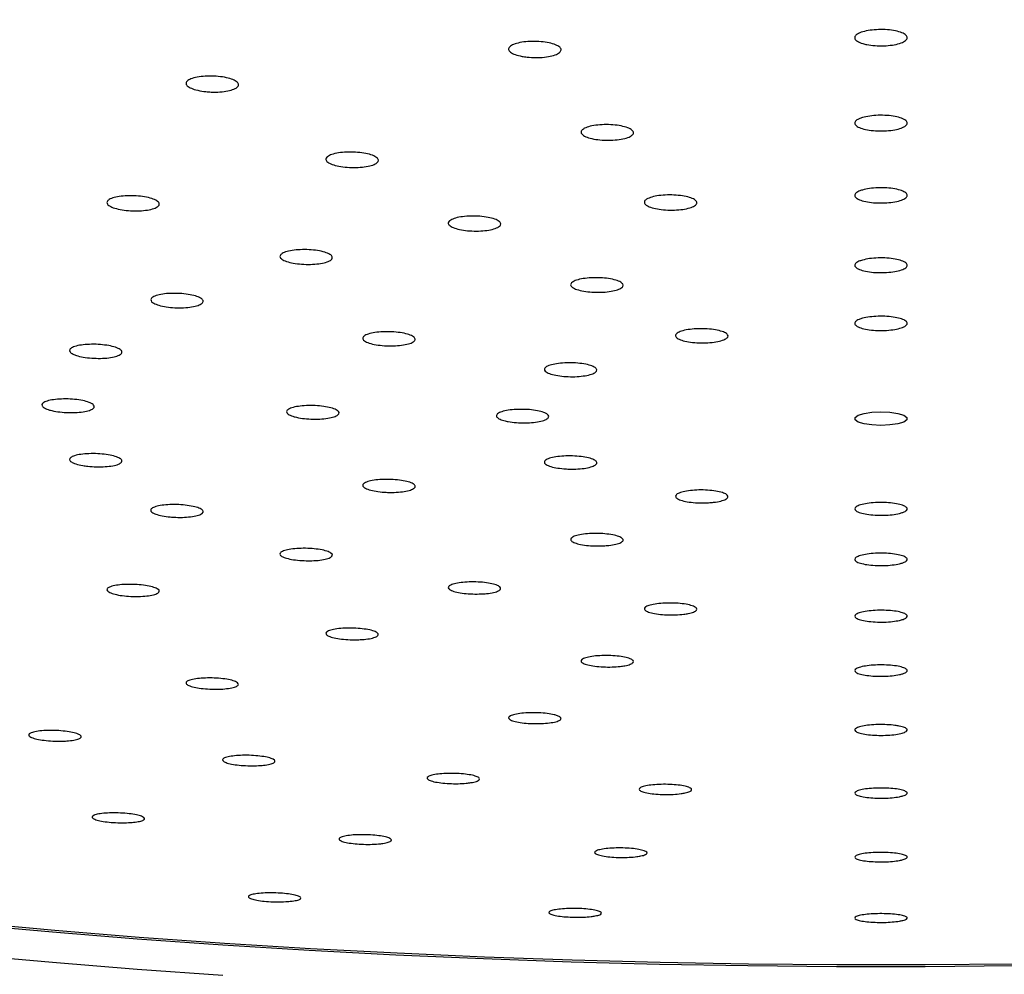
# Model space of a CAD drawing. Units: millimetres. Extents: x 120 to 2400, y 153 to 3444.
# Drawn here: x 703 to 731, y 2394 to 2421 of the extents above; entities that cross this region are included whole.
import ezdxf

# ---------------------------------------------------------------- set-up
doc = ezdxf.new("R2010")
doc.units = ezdxf.units.MM
doc.header["$LTSCALE"] = 12

msp = doc.modelspace()

# ---------------------------------------------------------------- linework, layer by layer
at = {"color": 7, "linetype": 'Continuous', "lineweight": 25, "flags": 128}
for points in [[(727.251, 2409.813), (727.507, 2409.801), (727.733, 2409.768), (727.9, 2409.716), (727.99, 2409.653), (727.99, 2409.585), (727.9, 2409.522), (727.733, 2409.47), (727.507, 2409.437), (727.251, 2409.425), (726.994, 2409.437), (726.769, 2409.47), (726.601, 2409.522), (726.512, 2409.585), (726.512, 2409.653), (726.601, 2409.716), (726.769, 2409.768), (726.994, 2409.801), (727.251, 2409.813)], [(731.055, 2393.966), (728.519, 2393.944), (725.983, 2393.944), (723.447, 2393.966), (720.916, 2394.01), (718.393, 2394.077), (715.879, 2394.165), (713.378, 2394.274), (710.893, 2394.406), (708.426, 2394.559), (705.98, 2394.733), (703.559, 2394.929), (701.164, 2395.145)], [(731.044, 2394.019), (728.516, 2393.997), (725.986, 2393.997), (723.458, 2394.019), (720.933, 2394.063), (718.416, 2394.128), (715.909, 2394.216), (713.415, 2394.326), (710.936, 2394.457), (708.476, 2394.609), (706.037, 2394.783), (703.622, 2394.978), (701.234, 2395.194)], [(708.426, 2393.689), (705.98, 2393.864), (703.559, 2394.059), (701.164, 2394.276)]]:
    msp.add_lwpolyline(points, dxfattribs=at)
at = {"color": 7, "linetype": 'Continuous', "lineweight": 25}
for points, knots in [([(650.899, 2421.029), (650.79, 2420.948), (650.394, 2420.653), (649.786, 2420.133), (649.075, 2419.468), (648.444, 2418.792), (647.888, 2418.106), (647.413, 2417.411), (647.017, 2416.709), (646.703, 2416.004), (646.471, 2415.297), (646.318, 2414.591), (646.246, 2413.888), (646.25, 2413.188), (646.331, 2412.492), (646.488, 2411.8), (646.72, 2411.112), (647.028, 2410.428), (647.414, 2409.747), (647.877, 2409.069), (648.418, 2408.395), (649.038, 2407.728), (649.735, 2407.068), (650.507, 2406.416), (651.353, 2405.774), (652.271, 2405.143), (653.26, 2404.523), (654.317, 2403.915), (655.442, 2403.318), (656.634, 2402.733), (657.89, 2402.16), (659.211, 2401.6), (660.594, 2401.052), (662.038, 2400.516), (663.543, 2399.994), (665.107, 2399.485), (666.729, 2398.99), (668.406, 2398.509), (670.138, 2398.041), (671.924, 2397.589), (673.76, 2397.152), (675.647, 2396.729), (677.581, 2396.323), (679.562, 2395.932), (681.588, 2395.558), (683.656, 2395.2), (685.765, 2394.859), (687.912, 2394.535), (690.097, 2394.229), (692.316, 2393.94), (694.568, 2393.67), (696.851, 2393.417), (699.162, 2393.184), (701.5, 2392.968), (703.861, 2392.772), (706.245, 2392.594), (708.648, 2392.436), (711.069, 2392.297), (713.505, 2392.177), (715.954, 2392.077), (718.413, 2391.996), (720.881, 2391.936), (723.355, 2391.895), (725.832, 2391.873), (728.311, 2391.872), (730.789, 2391.89), (733.263, 2391.929), (735.732, 2391.986), (738.193, 2392.064), (740.643, 2392.161), (743.081, 2392.278), (745.504, 2392.414), (747.91, 2392.57), (750.296, 2392.745), (752.661, 2392.938), (755.002, 2393.151), (757.317, 2393.382), (759.603, 2393.632), (761.859, 2393.9), (764.083, 2394.186), (766.272, 2394.489), (768.425, 2394.811), (770.539, 2395.149), (772.612, 2395.504), (774.643, 2395.876), (776.63, 2396.264), (778.571, 2396.668), (780.464, 2397.088), (782.307, 2397.523), (784.098, 2397.972), (785.837, 2398.437), (787.522, 2398.916), (789.15, 2399.408), (790.721, 2399.915), (792.233, 2400.434), (793.685, 2400.967), (795.076, 2401.512), (796.404, 2402.07), (797.668, 2402.639), (798.868, 2403.221), (800.002, 2403.815), (801.069, 2404.42), (802.068, 2405.037), (802.997, 2405.666), (803.857, 2406.307), (804.645, 2406.959), (805.36, 2407.624), (806, 2408.299), (806.562, 2408.984), (807.046, 2409.678), (807.449, 2410.379), (807.771, 2411.084), (808.012, 2411.791), (808.172, 2412.497), (808.253, 2413.201), (808.256, 2413.902), (808.182, 2414.598), (808.033, 2415.29), (807.808, 2415.978), (807.507, 2416.663), (807.13, 2417.344), (806.674, 2418.023), (806.14, 2418.696), (805.529, 2419.365), (804.837, 2420.025), (804.2, 2420.577), (803.767, 2420.904), (803.616, 2421.018)], [0, 0, 0, 0, 0.003127, 0.011387, 0.01964, 0.027875, 0.036072, 0.044207, 0.052253, 0.060188, 0.068, 0.075693, 0.08329, 0.090826, 0.098348, 0.105886, 0.113486, 0.12118, 0.12899, 0.136917, 0.144953, 0.153075, 0.16126, 0.169484, 0.177728, 0.18598, 0.194228, 0.202468, 0.210697, 0.218916, 0.227124, 0.235322, 0.24351, 0.251689, 0.259861, 0.268025, 0.276182, 0.284334, 0.292481, 0.300624, 0.308762, 0.316897, 0.325028, 0.333157, 0.341283, 0.349407, 0.357528, 0.365648, 0.373766, 0.381883, 0.389998, 0.398112, 0.406225, 0.414337, 0.422448, 0.430559, 0.438669, 0.446778, 0.454887, 0.462995, 0.471104, 0.479211, 0.487319, 0.495427, 0.503534, 0.511642, 0.519749, 0.527857, 0.535964, 0.544072, 0.552181, 0.560289, 0.568399, 0.576508, 0.584618, 0.592729, 0.600841, 0.608954, 0.617067, 0.625182, 0.633298, 0.641415, 0.649534, 0.657655, 0.665777, 0.673902, 0.682029, 0.690158, 0.698291, 0.706427, 0.714567, 0.72271, 0.730859, 0.739012, 0.747172, 0.755338, 0.763511, 0.771693, 0.779883, 0.788083, 0.796294, 0.804516, 0.81275, 0.820995, 0.829248, 0.837508, 0.845762, 0.854, 0.862201, 0.870343, 0.8784, 0.886346, 0.894171, 0.901875, 0.909479, 0.91702, 0.924541, 0.932076, 0.939668, 0.947352, 0.95515, 0.963066, 0.971092, 0.979206, 0.987386, 0.995607, 1, 1, 1, 1]), ([(726.728, 2420.347), (726.673, 2420.367), (726.564, 2420.407), (726.493, 2420.485), (726.504, 2420.564), (726.6, 2420.639), (726.77, 2420.699), (726.994, 2420.738), (727.246, 2420.751), (727.499, 2420.739), (727.724, 2420.7), (727.896, 2420.641), (727.995, 2420.568), (728.011, 2420.488), (727.94, 2420.411), (727.792, 2420.346), (727.582, 2420.3), (727.335, 2420.278), (727.08, 2420.282), (726.871, 2420.309), (726.767, 2420.336), (726.728, 2420.347)], [0, 0, 0, 0, 0.053742, 0.107481, 0.161265, 0.215069, 0.268842, 0.322548, 0.376179, 0.42976, 0.483339, 0.536964, 0.590663, 0.644431, 0.698234, 0.752021, 0.805751, 0.859404, 0.912996, 0.96657, 1, 1, 1, 1]), ([(716.985, 2419.979), (716.915, 2419.995), (716.776, 2420.027), (716.643, 2420.098), (716.587, 2420.176), (716.619, 2420.254), (716.733, 2420.324), (716.916, 2420.377), (717.149, 2420.407), (717.404, 2420.411), (717.653, 2420.389), (717.868, 2420.343), (718.025, 2420.279), (718.107, 2420.202), (718.102, 2420.123), (718.013, 2420.05), (717.85, 2419.991), (717.629, 2419.953), (717.379, 2419.94), (717.155, 2419.952), (717.032, 2419.972), (716.985, 2419.979)], [0, 0, 0, 0, 0.053742, 0.107481, 0.161265, 0.215069, 0.268842, 0.322548, 0.376179, 0.42976, 0.483339, 0.536964, 0.590663, 0.644431, 0.698234, 0.752021, 0.805751, 0.859404, 0.912996, 0.96657, 1, 1, 1, 1]), ([(707.941, 2418.971), (707.861, 2418.982), (707.702, 2419.004), (707.516, 2419.064), (707.398, 2419.136), (707.362, 2419.214), (707.412, 2419.289), (707.543, 2419.353), (707.74, 2419.398), (707.98, 2419.419), (708.236, 2419.415), (708.48, 2419.384), (708.684, 2419.332), (708.826, 2419.263), (708.888, 2419.185), (708.864, 2419.108), (708.757, 2419.04), (708.579, 2418.989), (708.35, 2418.96), (708.127, 2418.956), (707.993, 2418.967), (707.941, 2418.971)], [0, 0, 0, 0, 0.053742, 0.107481, 0.161265, 0.215069, 0.268842, 0.322548, 0.376179, 0.42976, 0.483339, 0.536964, 0.590663, 0.644431, 0.698234, 0.752021, 0.805751, 0.859404, 0.912996, 0.96657, 1, 1, 1, 1]), ([(726.722, 2418.23), (726.788, 2418.246), (726.919, 2418.278), (727.17, 2418.298), (727.425, 2418.294), (727.661, 2418.264), (727.851, 2418.212), (727.974, 2418.145), (728.015, 2418.069), (727.97, 2417.993), (727.844, 2417.926), (727.651, 2417.875), (727.412, 2417.846), (727.156, 2417.843), (726.911, 2417.865), (726.703, 2417.91), (726.558, 2417.974), (726.49, 2418.048), (726.509, 2418.125), (726.596, 2418.187), (726.687, 2418.218), (726.722, 2418.23)], [0, 0, 0, 0, 0.053654, 0.107309, 0.160937, 0.214554, 0.268191, 0.321871, 0.375598, 0.429354, 0.483111, 0.536838, 0.590519, 0.644156, 0.697774, 0.751402, 0.805067, 0.85878, 0.91253, 0.96629, 1, 1, 1, 1]), ([(718.773, 2417.923), (718.823, 2417.943), (718.922, 2417.983), (719.147, 2418.019), (719.397, 2418.032), (719.651, 2418.019), (719.879, 2417.982), (720.056, 2417.924), (720.161, 2417.853), (720.183, 2417.777), (720.119, 2417.703), (719.976, 2417.641), (719.771, 2417.597), (719.526, 2417.577), (719.27, 2417.582), (719.031, 2417.612), (718.836, 2417.663), (718.706, 2417.731), (718.658, 2417.807), (718.688, 2417.873), (718.75, 2417.909), (718.773, 2417.923)], [0, 0, 0, 0, 0.053654, 0.107309, 0.160937, 0.214554, 0.268191, 0.321871, 0.375598, 0.429354, 0.483111, 0.536838, 0.590519, 0.644156, 0.697774, 0.751402, 0.805067, 0.85878, 0.91253, 0.96629, 1, 1, 1, 1]), ([(711.402, 2417.094), (711.432, 2417.117), (711.492, 2417.162), (711.676, 2417.212), (711.904, 2417.242), (712.159, 2417.246), (712.41, 2417.225), (712.628, 2417.181), (712.791, 2417.119), (712.878, 2417.046), (712.881, 2416.97), (712.798, 2416.9), (712.639, 2416.844), (712.423, 2416.808), (712.173, 2416.796), (711.918, 2416.809), (711.687, 2416.846), (711.504, 2416.903), (711.393, 2416.974), (711.364, 2417.04), (711.392, 2417.079), (711.402, 2417.094)], [0, 0, 0, 0, 0.053654, 0.107309, 0.160937, 0.214554, 0.268191, 0.321871, 0.375598, 0.429354, 0.483111, 0.536838, 0.590519, 0.644156, 0.697774, 0.751402, 0.805067, 0.85878, 0.91253, 0.96629, 1, 1, 1, 1]), ([(726.718, 2416.157), (726.783, 2416.173), (726.914, 2416.204), (727.164, 2416.224), (727.419, 2416.221), (727.656, 2416.192), (727.848, 2416.143), (727.972, 2416.078), (728.015, 2416.004), (727.972, 2415.931), (727.848, 2415.865), (727.656, 2415.816), (727.418, 2415.787), (727.162, 2415.784), (726.916, 2415.805), (726.707, 2415.848), (726.56, 2415.909), (726.491, 2415.981), (726.508, 2416.055), (726.593, 2416.116), (726.683, 2416.146), (726.718, 2416.157)], [0, 0, 0, 0, 0.053669, 0.107338, 0.160991, 0.214638, 0.268296, 0.321979, 0.375689, 0.429418, 0.483147, 0.536859, 0.590543, 0.644202, 0.697849, 0.751501, 0.805176, 0.858878, 0.912603, 0.966334, 1, 1, 1, 1]), ([(705.111, 2415.8), (705.12, 2415.824), (705.137, 2415.872), (705.267, 2415.933), (705.457, 2415.976), (705.695, 2415.997), (705.951, 2415.993), (706.197, 2415.965), (706.406, 2415.916), (706.552, 2415.851), (706.621, 2415.778), (706.604, 2415.704), (706.503, 2415.639), (706.33, 2415.59), (706.104, 2415.562), (705.851, 2415.558), (705.599, 2415.578), (705.376, 2415.621), (705.208, 2415.682), (705.122, 2415.745), (705.114, 2415.785), (705.111, 2415.8)], [0, 0, 0, 0, 0.053654, 0.107309, 0.160937, 0.214554, 0.268191, 0.321871, 0.375598, 0.429354, 0.483111, 0.536838, 0.590519, 0.644156, 0.697774, 0.751402, 0.805067, 0.85878, 0.91253, 0.96629, 1, 1, 1, 1]), ([(720.582, 2415.912), (720.631, 2415.932), (720.729, 2415.971), (720.953, 2416.007), (721.203, 2416.02), (721.457, 2416.009), (721.686, 2415.973), (721.865, 2415.919), (721.972, 2415.85), (721.996, 2415.776), (721.933, 2415.704), (721.792, 2415.644), (721.588, 2415.6), (721.344, 2415.579), (721.088, 2415.583), (720.847, 2415.611), (720.651, 2415.661), (720.52, 2415.726), (720.47, 2415.799), (720.498, 2415.863), (720.559, 2415.898), (720.582, 2415.912)], [0, 0, 0, 0, 0.053669, 0.107338, 0.160991, 0.214638, 0.268296, 0.321979, 0.375689, 0.429418, 0.483147, 0.536859, 0.590543, 0.644202, 0.697849, 0.751501, 0.805176, 0.858878, 0.912603, 0.966334, 1, 1, 1, 1]), ([(714.901, 2415.264), (714.93, 2415.286), (714.989, 2415.331), (715.171, 2415.381), (715.399, 2415.41), (715.653, 2415.416), (715.904, 2415.397), (716.124, 2415.356), (716.288, 2415.297), (716.377, 2415.226), (716.382, 2415.153), (716.301, 2415.084), (716.144, 2415.029), (715.928, 2414.992), (715.679, 2414.979), (715.424, 2414.99), (715.191, 2415.025), (715.008, 2415.079), (714.895, 2415.147), (714.864, 2415.211), (714.89, 2415.249), (714.901, 2415.264)], [0, 0, 0, 0, 0.053669, 0.107338, 0.160991, 0.214638, 0.268296, 0.321979, 0.375689, 0.429418, 0.483147, 0.536859, 0.590543, 0.644202, 0.697849, 0.751501, 0.805176, 0.858878, 0.912603, 0.966334, 1, 1, 1, 1]), ([(710.061, 2414.257), (710.069, 2414.281), (710.084, 2414.328), (710.213, 2414.388), (710.402, 2414.432), (710.639, 2414.455), (710.895, 2414.453), (711.142, 2414.428), (711.351, 2414.381), (711.5, 2414.319), (711.57, 2414.248), (711.555, 2414.176), (711.456, 2414.112), (711.285, 2414.062), (711.06, 2414.033), (710.806, 2414.027), (710.554, 2414.045), (710.33, 2414.085), (710.161, 2414.143), (710.073, 2414.204), (710.064, 2414.242), (710.061, 2414.257)], [0, 0, 0, 0, 0.053669, 0.107338, 0.160991, 0.214638, 0.268296, 0.321979, 0.375689, 0.429418, 0.483147, 0.536859, 0.590543, 0.644202, 0.697849, 0.751501, 0.805176, 0.858878, 0.912603, 0.966334, 1, 1, 1, 1]), ([(726.721, 2414.153), (726.787, 2414.169), (726.918, 2414.199), (727.168, 2414.218), (727.423, 2414.214), (727.66, 2414.186), (727.851, 2414.137), (727.974, 2414.074), (728.015, 2414.003), (727.971, 2413.932), (727.845, 2413.869), (727.652, 2413.822), (727.414, 2413.795), (727.158, 2413.791), (726.912, 2413.812), (726.704, 2413.854), (726.558, 2413.914), (726.49, 2413.983), (726.509, 2414.055), (726.596, 2414.114), (726.686, 2414.142), (726.721, 2414.153)], [0, 0, 0, 0, 0.053679, 0.107358, 0.161029, 0.214697, 0.268371, 0.322057, 0.375757, 0.429465, 0.483173, 0.536873, 0.59056, 0.644234, 0.697902, 0.751573, 0.805255, 0.85895, 0.912657, 0.966366, 1, 1, 1, 1]), ([(718.402, 2413.503), (718.432, 2413.525), (718.491, 2413.568), (718.675, 2413.617), (718.903, 2413.647), (719.158, 2413.653), (719.408, 2413.635), (719.628, 2413.596), (719.79, 2413.539), (719.878, 2413.471), (719.881, 2413.399), (719.799, 2413.333), (719.64, 2413.278), (719.424, 2413.242), (719.175, 2413.228), (718.92, 2413.239), (718.688, 2413.272), (718.505, 2413.324), (718.393, 2413.389), (718.364, 2413.452), (718.391, 2413.489), (718.402, 2413.503)], [0, 0, 0, 0, 0.0536787, 0.1073577, 0.161029, 0.2146971, 0.2683709, 0.3220571, 0.3757567, 0.429465, 0.4831733, 0.5368731, 0.5905596, 0.6442337, 0.6979017, 0.7515729, 0.8052548, 0.8589505, 0.9126568, 0.9663662, 1, 1, 1, 1]), ([(706.392, 2412.961), (706.378, 2412.984), (706.35, 2413.031), (706.415, 2413.098), (706.554, 2413.153), (706.757, 2413.191), (707.001, 2413.206), (707.257, 2413.198), (707.498, 2413.167), (707.696, 2413.116), (707.828, 2413.052), (707.88, 2412.982), (707.845, 2412.913), (707.729, 2412.853), (707.543, 2412.81), (707.309, 2412.787), (707.054, 2412.788), (706.805, 2412.812), (706.592, 2412.857), (706.454, 2412.91), (706.409, 2412.947), (706.392, 2412.961)], [0, 0, 0, 0, 0.053669, 0.107338, 0.160991, 0.214638, 0.268296, 0.321979, 0.375689, 0.429418, 0.483147, 0.536859, 0.590543, 0.644202, 0.697849, 0.751501, 0.805176, 0.858878, 0.912603, 0.966334, 1, 1, 1, 1]), ([(726.722, 2412.488), (726.787, 2412.503), (726.919, 2412.532), (727.169, 2412.55), (727.424, 2412.546), (727.661, 2412.519), (727.851, 2412.472), (727.974, 2412.411), (728.015, 2412.342), (727.97, 2412.273), (727.844, 2412.212), (727.651, 2412.166), (727.413, 2412.14), (727.157, 2412.136), (726.911, 2412.157), (726.703, 2412.198), (726.558, 2412.255), (726.49, 2412.323), (726.509, 2412.393), (726.596, 2412.45), (726.687, 2412.478), (726.722, 2412.488)], [0, 0, 0, 0, 0.053685, 0.10737, 0.161051, 0.214732, 0.268415, 0.322102, 0.375795, 0.429492, 0.483189, 0.536882, 0.590569, 0.644252, 0.697933, 0.751615, 0.805301, 0.858992, 0.912688, 0.966385, 1, 1, 1, 1]), ([(712.453, 2411.863), (712.44, 2411.886), (712.412, 2411.932), (712.479, 2411.998), (712.619, 2412.053), (712.824, 2412.091), (713.068, 2412.108), (713.324, 2412.101), (713.564, 2412.072), (713.761, 2412.024), (713.892, 2411.962), (713.942, 2411.893), (713.906, 2411.825), (713.788, 2411.766), (713.602, 2411.722), (713.367, 2411.698), (713.112, 2411.697), (712.863, 2411.72), (712.651, 2411.762), (712.514, 2411.813), (712.47, 2411.849), (712.453, 2411.863)], [0, 0, 0, 0, 0.053679, 0.107358, 0.161029, 0.214697, 0.268371, 0.322057, 0.375757, 0.429465, 0.483173, 0.536873, 0.59056, 0.644234, 0.697902, 0.751573, 0.805255, 0.85895, 0.912657, 0.966366, 1, 1, 1, 1]), ([(721.402, 2412.046), (721.432, 2412.067), (721.492, 2412.11), (721.675, 2412.158), (721.904, 2412.188), (722.159, 2412.195), (722.409, 2412.178), (722.628, 2412.14), (722.791, 2412.085), (722.878, 2412.02), (722.881, 2411.95), (722.798, 2411.885), (722.64, 2411.831), (722.424, 2411.795), (722.174, 2411.781), (721.919, 2411.79), (721.687, 2411.822), (721.504, 2411.872), (721.393, 2411.935), (721.364, 2411.996), (721.391, 2412.032), (721.402, 2412.046)], [0, 0, 0, 0, 0.053685, 0.10737, 0.161051, 0.214732, 0.268415, 0.322102, 0.375795, 0.429492, 0.483189, 0.536882, 0.590569, 0.644252, 0.697933, 0.751615, 0.805301, 0.858992, 0.912688, 0.966385, 1, 1, 1, 1]), ([(704.145, 2411.463), (704.11, 2411.484), (704.039, 2411.528), (704.038, 2411.597), (704.116, 2411.66), (704.272, 2411.709), (704.487, 2411.74), (704.736, 2411.749), (704.991, 2411.735), (705.224, 2411.699), (705.409, 2411.646), (705.524, 2411.581), (705.557, 2411.512), (705.503, 2411.447), (705.37, 2411.392), (705.172, 2411.355), (704.931, 2411.339), (704.674, 2411.346), (704.431, 2411.375), (704.251, 2411.418), (704.175, 2411.45), (704.145, 2411.463)], [0, 0, 0, 0, 0.053669, 0.107338, 0.160991, 0.214638, 0.268296, 0.321979, 0.375689, 0.429418, 0.483147, 0.536859, 0.590543, 0.644202, 0.697849, 0.751501, 0.805176, 0.858878, 0.912603, 0.966334, 1, 1, 1, 1]), ([(717.649, 2410.975), (717.636, 2410.997), (717.608, 2411.042), (717.676, 2411.107), (717.816, 2411.163), (718.021, 2411.201), (718.265, 2411.219), (718.521, 2411.215), (718.761, 2411.187), (718.958, 2411.141), (719.088, 2411.081), (719.138, 2411.013), (719.102, 2410.946), (718.984, 2410.887), (718.797, 2410.843), (718.562, 2410.818), (718.307, 2410.815), (718.058, 2410.836), (717.847, 2410.877), (717.709, 2410.926), (717.666, 2410.961), (717.649, 2410.975)], [0, 0, 0, 0, 0.053685, 0.10737, 0.161051, 0.214732, 0.268415, 0.322102, 0.375795, 0.429492, 0.483189, 0.536882, 0.590569, 0.644252, 0.697933, 0.751615, 0.805301, 0.858992, 0.912688, 0.966385, 1, 1, 1, 1]), ([(703.473, 2409.865), (703.419, 2409.884), (703.311, 2409.921), (703.242, 2409.988), (703.255, 2410.054), (703.353, 2410.112), (703.524, 2410.156), (703.748, 2410.181), (704.001, 2410.184), (704.254, 2410.165), (704.479, 2410.126), (704.649, 2410.071), (704.747, 2410.006), (704.76, 2409.939), (704.688, 2409.878), (704.538, 2409.829), (704.328, 2409.797), (704.081, 2409.787), (703.826, 2409.8), (703.616, 2409.828), (703.513, 2409.855), (703.473, 2409.865)], [0, 0, 0, 0, 0.053669, 0.107338, 0.160991, 0.214638, 0.268296, 0.321979, 0.375689, 0.429418, 0.483147, 0.536859, 0.590543, 0.644202, 0.697849, 0.751501, 0.805176, 0.858878, 0.912603, 0.966334, 1, 1, 1, 1]), ([(710.47, 2409.673), (710.416, 2409.691), (710.309, 2409.728), (710.242, 2409.794), (710.256, 2409.86), (710.355, 2409.919), (710.527, 2409.964), (710.752, 2409.991), (711.006, 2409.996), (711.258, 2409.979), (711.482, 2409.942), (711.652, 2409.888), (711.748, 2409.824), (711.76, 2409.758), (711.686, 2409.696), (711.535, 2409.645), (711.324, 2409.612), (711.076, 2409.6), (710.821, 2409.61), (710.612, 2409.638), (710.51, 2409.663), (710.47, 2409.673)], [0, 0, 0, 0, 0.053679, 0.107358, 0.161029, 0.214697, 0.268371, 0.322057, 0.375757, 0.429465, 0.483173, 0.536873, 0.59056, 0.644234, 0.697902, 0.751573, 0.805255, 0.85895, 0.912657, 0.966366, 1, 1, 1, 1]), ([(716.469, 2409.561), (716.416, 2409.579), (716.309, 2409.614), (716.242, 2409.68), (716.256, 2409.746), (716.356, 2409.806), (716.528, 2409.852), (716.753, 2409.881), (717.007, 2409.888), (717.259, 2409.873), (717.483, 2409.837), (717.652, 2409.785), (717.748, 2409.722), (717.759, 2409.656), (717.685, 2409.593), (717.534, 2409.541), (717.323, 2409.507), (717.075, 2409.493), (716.82, 2409.501), (716.611, 2409.526), (716.509, 2409.551), (716.469, 2409.561)], [0, 0, 0, 0, 0.053685, 0.10737, 0.161051, 0.214732, 0.268415, 0.322102, 0.375795, 0.429492, 0.483189, 0.536882, 0.590569, 0.644252, 0.697933, 0.751615, 0.805301, 0.858992, 0.912688, 0.966385, 1, 1, 1, 1]), ([(704.421, 2408.277), (704.352, 2408.292), (704.214, 2408.32), (704.083, 2408.38), (704.029, 2408.445), (704.062, 2408.508), (704.178, 2408.561), (704.362, 2408.6), (704.595, 2408.62), (704.851, 2408.618), (705.1, 2408.595), (705.315, 2408.553), (705.47, 2408.497), (705.549, 2408.434), (705.543, 2408.37), (705.453, 2408.312), (705.288, 2408.268), (705.067, 2408.242), (704.816, 2408.237), (704.592, 2408.251), (704.469, 2408.27), (704.421, 2408.277)], [0, 0, 0, 0, 0.053669, 0.107338, 0.160991, 0.214638, 0.268296, 0.321979, 0.375689, 0.429418, 0.483147, 0.536859, 0.590543, 0.644202, 0.697849, 0.751501, 0.805176, 0.858878, 0.912603, 0.966334, 1, 1, 1, 1]), ([(718.178, 2408.184), (718.099, 2408.193), (717.941, 2408.21), (717.758, 2408.258), (717.643, 2408.317), (717.611, 2408.381), (717.664, 2408.444), (717.798, 2408.498), (717.997, 2408.536), (718.238, 2408.555), (718.495, 2408.553), (718.738, 2408.529), (718.94, 2408.487), (719.078, 2408.43), (719.137, 2408.367), (719.11, 2408.303), (719, 2408.246), (718.819, 2408.202), (718.589, 2408.177), (718.364, 2408.172), (718.23, 2408.181), (718.178, 2408.184)], [0, 0, 0, 0, 0.053685, 0.10737, 0.161051, 0.214732, 0.268415, 0.322102, 0.375795, 0.429492, 0.483189, 0.536882, 0.590569, 0.644252, 0.697933, 0.751615, 0.805301, 0.858992, 0.912688, 0.966385, 1, 1, 1, 1]), ([(712.983, 2407.52), (712.904, 2407.529), (712.745, 2407.547), (712.562, 2407.596), (712.447, 2407.654), (712.414, 2407.718), (712.468, 2407.779), (712.601, 2407.831), (712.8, 2407.867), (713.041, 2407.885), (713.298, 2407.88), (713.541, 2407.855), (713.743, 2407.812), (713.882, 2407.756), (713.941, 2407.693), (713.914, 2407.63), (713.804, 2407.575), (713.624, 2407.533), (713.393, 2407.51), (713.169, 2407.507), (713.035, 2407.516), (712.983, 2407.52)], [0, 0, 0, 0, 0.053679, 0.107358, 0.161029, 0.214697, 0.268371, 0.322057, 0.375757, 0.429465, 0.483173, 0.536873, 0.59056, 0.644234, 0.697902, 0.751573, 0.805255, 0.85895, 0.912657, 0.966366, 1, 1, 1, 1]), ([(722.318, 2407.213), (722.235, 2407.21), (722.067, 2407.204), (721.817, 2407.223), (721.604, 2407.259), (721.448, 2407.31), (721.369, 2407.371), (721.376, 2407.435), (721.467, 2407.493), (721.632, 2407.54), (721.853, 2407.571), (722.105, 2407.582), (722.359, 2407.571), (722.587, 2407.54), (722.763, 2407.493), (722.867, 2407.434), (722.887, 2407.371), (722.822, 2407.31), (722.678, 2407.259), (722.498, 2407.226), (722.368, 2407.217), (722.318, 2407.213)], [0, 0, 0, 0, 0.053685, 0.10737, 0.161051, 0.214732, 0.268415, 0.322102, 0.375795, 0.429492, 0.483189, 0.536882, 0.590569, 0.644252, 0.697933, 0.751615, 0.805301, 0.858992, 0.912688, 0.966385, 1, 1, 1, 1]), ([(727.78, 2406.907), (727.714, 2406.894), (727.583, 2406.868), (727.333, 2406.852), (727.078, 2406.855), (726.841, 2406.88), (726.65, 2406.922), (726.528, 2406.977), (726.487, 2407.039), (726.532, 2407.101), (726.658, 2407.156), (726.851, 2407.197), (727.089, 2407.221), (727.345, 2407.223), (727.591, 2407.205), (727.798, 2407.168), (727.944, 2407.116), (728.012, 2407.056), (727.993, 2406.993), (727.906, 2406.942), (727.815, 2406.917), (727.78, 2406.907)], [0, 0, 0, 0, 0.053685, 0.10737, 0.161051, 0.214732, 0.268415, 0.322102, 0.375795, 0.429492, 0.483189, 0.536882, 0.590569, 0.644252, 0.697933, 0.751615, 0.805301, 0.858992, 0.912688, 0.966385, 1, 1, 1, 1]), ([(706.925, 2406.807), (706.846, 2406.816), (706.687, 2406.835), (706.503, 2406.884), (706.386, 2406.942), (706.352, 2407.005), (706.404, 2407.065), (706.536, 2407.115), (706.734, 2407.149), (706.975, 2407.164), (707.231, 2407.158), (707.475, 2407.132), (707.678, 2407.088), (707.818, 2407.032), (707.878, 2406.97), (707.853, 2406.908), (707.745, 2406.855), (707.565, 2406.815), (707.336, 2406.794), (707.111, 2406.793), (706.977, 2406.803), (706.925, 2406.807)], [0, 0, 0, 0, 0.053669, 0.107338, 0.160991, 0.214638, 0.268296, 0.321979, 0.375689, 0.429418, 0.483147, 0.536859, 0.590543, 0.644202, 0.697849, 0.751501, 0.805176, 0.858878, 0.912603, 0.966334, 1, 1, 1, 1]), ([(719.319, 2405.98), (719.236, 2405.978), (719.068, 2405.973), (718.818, 2405.992), (718.604, 2406.028), (718.449, 2406.079), (718.37, 2406.138), (718.376, 2406.2), (718.466, 2406.256), (718.631, 2406.301), (718.852, 2406.33), (719.104, 2406.34), (719.358, 2406.328), (719.586, 2406.297), (719.762, 2406.251), (719.866, 2406.193), (719.887, 2406.132), (719.822, 2406.073), (719.679, 2406.024), (719.499, 2405.993), (719.369, 2405.984), (719.319, 2405.98)], [0, 0, 0, 0, 0.053679, 0.107358, 0.161029, 0.214697, 0.268371, 0.322057, 0.375757, 0.429465, 0.483173, 0.536873, 0.59056, 0.644234, 0.697902, 0.751573, 0.805255, 0.85895, 0.912657, 0.966366, 1, 1, 1, 1]), ([(710.814, 2405.554), (710.73, 2405.558), (710.561, 2405.565), (710.336, 2405.601), (710.165, 2405.649), (710.066, 2405.708), (710.051, 2405.768), (710.122, 2405.825), (710.27, 2405.871), (710.48, 2405.902), (710.727, 2405.913), (710.983, 2405.904), (711.22, 2405.875), (711.41, 2405.83), (711.533, 2405.774), (711.575, 2405.713), (711.531, 2405.655), (711.405, 2405.604), (711.212, 2405.569), (711.004, 2405.553), (710.867, 2405.554), (710.814, 2405.554)], [0, 0, 0, 0, 0.053669, 0.107338, 0.160991, 0.214638, 0.268296, 0.321979, 0.375689, 0.429418, 0.483147, 0.536859, 0.590543, 0.644202, 0.697849, 0.751501, 0.805176, 0.858878, 0.912603, 0.966334, 1, 1, 1, 1]), ([(727.781, 2405.467), (727.715, 2405.454), (727.584, 2405.429), (727.334, 2405.413), (727.079, 2405.416), (726.842, 2405.44), (726.651, 2405.481), (726.528, 2405.534), (726.487, 2405.594), (726.531, 2405.654), (726.657, 2405.707), (726.85, 2405.747), (727.088, 2405.77), (727.344, 2405.772), (727.59, 2405.755), (727.798, 2405.719), (727.944, 2405.669), (728.012, 2405.611), (727.993, 2405.55), (727.906, 2405.501), (727.816, 2405.476), (727.781, 2405.467)], [0, 0, 0, 0, 0.053679, 0.107358, 0.161029, 0.214697, 0.268371, 0.322057, 0.375757, 0.429465, 0.483173, 0.536873, 0.59056, 0.644234, 0.697902, 0.751573, 0.805255, 0.85895, 0.912657, 0.966366, 1, 1, 1, 1]), ([(715.823, 2404.605), (715.74, 2404.603), (715.573, 2404.599), (715.322, 2404.618), (715.108, 2404.653), (714.951, 2404.703), (714.87, 2404.761), (714.875, 2404.82), (714.964, 2404.874), (715.128, 2404.917), (715.348, 2404.944), (715.6, 2404.952), (715.854, 2404.94), (716.083, 2404.91), (716.26, 2404.864), (716.365, 2404.808), (716.388, 2404.749), (716.324, 2404.692), (716.182, 2404.645), (716.003, 2404.616), (715.873, 2404.608), (715.823, 2404.605)], [0, 0, 0, 0, 0.053669, 0.107338, 0.160991, 0.214638, 0.268296, 0.321979, 0.375689, 0.429418, 0.483147, 0.536859, 0.590543, 0.644202, 0.697849, 0.751501, 0.805176, 0.858878, 0.912603, 0.966334, 1, 1, 1, 1]), ([(705.858, 2404.533), (705.774, 2404.537), (705.606, 2404.546), (705.382, 2404.582), (705.212, 2404.631), (705.115, 2404.689), (705.102, 2404.748), (705.175, 2404.802), (705.325, 2404.846), (705.535, 2404.873), (705.783, 2404.882), (706.039, 2404.871), (706.275, 2404.841), (706.464, 2404.795), (706.586, 2404.74), (706.625, 2404.681), (706.579, 2404.624), (706.452, 2404.576), (706.258, 2404.544), (706.048, 2404.53), (705.911, 2404.532), (705.858, 2404.533)], [0, 0, 0, 0, 0.053654, 0.107309, 0.160937, 0.214554, 0.268191, 0.321871, 0.375598, 0.429354, 0.483111, 0.536838, 0.590519, 0.644156, 0.697774, 0.751402, 0.805067, 0.85878, 0.91253, 0.96629, 1, 1, 1, 1]), ([(721.611, 2404.023), (721.534, 2404.016), (721.38, 2404.001), (721.121, 2404.003), (720.878, 2404.022), (720.674, 2404.06), (720.533, 2404.11), (720.471, 2404.167), (720.495, 2404.225), (720.602, 2404.278), (720.781, 2404.318), (721.01, 2404.343), (721.265, 2404.348), (721.516, 2404.334), (721.735, 2404.302), (721.897, 2404.255), (721.985, 2404.199), (721.988, 2404.141), (721.906, 2404.086), (721.769, 2404.046), (721.655, 2404.029), (721.611, 2404.023)], [0, 0, 0, 0, 0.053669, 0.107338, 0.160991, 0.214638, 0.268296, 0.321979, 0.375689, 0.429418, 0.483147, 0.536859, 0.590543, 0.644202, 0.697849, 0.751501, 0.805176, 0.858878, 0.912603, 0.966334, 1, 1, 1, 1]), ([(727.784, 2403.849), (727.718, 2403.837), (727.588, 2403.812), (727.338, 2403.797), (727.083, 2403.8), (726.845, 2403.822), (726.654, 2403.861), (726.53, 2403.912), (726.487, 2403.969), (726.53, 2404.027), (726.654, 2404.078), (726.846, 2404.116), (727.084, 2404.138), (727.34, 2404.141), (727.586, 2404.125), (727.794, 2404.091), (727.942, 2404.043), (728.011, 2403.987), (727.994, 2403.929), (727.909, 2403.882), (727.818, 2403.858), (727.784, 2403.849)], [0, 0, 0, 0, 0.053669, 0.107338, 0.160991, 0.214638, 0.268296, 0.321979, 0.375689, 0.429418, 0.483147, 0.536859, 0.590543, 0.644202, 0.697849, 0.751501, 0.805176, 0.858878, 0.912603, 0.966334, 1, 1, 1, 1]), ([(712.318, 2403.295), (712.234, 2403.294), (712.067, 2403.291), (711.817, 2403.311), (711.603, 2403.347), (711.448, 2403.396), (711.369, 2403.452), (711.376, 2403.509), (711.467, 2403.561), (711.632, 2403.601), (711.854, 2403.626), (712.105, 2403.632), (712.36, 2403.618), (712.587, 2403.587), (712.763, 2403.542), (712.867, 2403.488), (712.887, 2403.43), (712.822, 2403.376), (712.678, 2403.332), (712.498, 2403.305), (712.368, 2403.298), (712.318, 2403.295)], [0, 0, 0, 0, 0.053654, 0.107309, 0.160937, 0.214554, 0.268191, 0.321871, 0.375598, 0.429354, 0.483111, 0.536838, 0.590519, 0.644156, 0.697774, 0.751402, 0.805067, 0.85878, 0.91253, 0.96629, 1, 1, 1, 1]), ([(719.794, 2402.532), (719.717, 2402.525), (719.563, 2402.512), (719.304, 2402.515), (719.061, 2402.535), (718.858, 2402.572), (718.719, 2402.62), (718.659, 2402.675), (718.685, 2402.731), (718.794, 2402.781), (718.974, 2402.819), (719.204, 2402.842), (719.459, 2402.846), (719.71, 2402.831), (719.928, 2402.799), (720.089, 2402.753), (720.175, 2402.7), (720.176, 2402.643), (720.092, 2402.591), (719.953, 2402.553), (719.839, 2402.538), (719.794, 2402.532)], [0, 0, 0, 0, 0.053654, 0.107309, 0.160937, 0.214554, 0.268191, 0.321871, 0.375598, 0.429354, 0.483111, 0.536838, 0.590519, 0.644156, 0.697774, 0.751402, 0.805067, 0.85878, 0.91253, 0.96629, 1, 1, 1, 1]), ([(727.779, 2402.296), (727.714, 2402.284), (727.583, 2402.261), (727.332, 2402.247), (727.077, 2402.25), (726.841, 2402.272), (726.65, 2402.309), (726.528, 2402.358), (726.487, 2402.413), (726.532, 2402.468), (726.658, 2402.517), (726.851, 2402.554), (727.089, 2402.575), (727.346, 2402.577), (727.591, 2402.561), (727.798, 2402.528), (727.944, 2402.482), (728.012, 2402.428), (727.993, 2402.373), (727.906, 2402.327), (727.815, 2402.305), (727.779, 2402.296)], [0, 0, 0, 0, 0.053654, 0.107309, 0.160937, 0.214554, 0.268191, 0.321871, 0.375598, 0.429354, 0.483111, 0.536838, 0.590519, 0.644156, 0.697774, 0.751402, 0.805067, 0.85878, 0.91253, 0.96629, 1, 1, 1, 1]), ([(708.848, 2402.065), (708.863, 2402.047), (708.893, 2402.011), (708.829, 2401.958), (708.692, 2401.916), (708.489, 2401.887), (708.246, 2401.876), (707.989, 2401.883), (707.748, 2401.908), (707.549, 2401.948), (707.416, 2401.999), (707.362, 2402.054), (707.395, 2402.107), (707.509, 2402.153), (707.694, 2402.187), (707.928, 2402.203), (708.183, 2402.202), (708.433, 2402.182), (708.646, 2402.147), (708.785, 2402.105), (708.83, 2402.076), (708.848, 2402.065)], [0, 0, 0, 0, 0.053742, 0.107481, 0.161265, 0.215069, 0.268842, 0.322548, 0.376179, 0.42976, 0.483339, 0.536964, 0.590663, 0.644431, 0.698234, 0.752021, 0.805751, 0.859404, 0.912996, 0.96657, 1, 1, 1, 1]), ([(717.996, 2401.123), (718.032, 2401.106), (718.104, 2401.073), (718.107, 2401.019), (718.031, 2400.969), (717.876, 2400.929), (717.662, 2400.902), (717.413, 2400.892), (717.158, 2400.9), (716.924, 2400.925), (716.738, 2400.964), (716.622, 2401.014), (716.587, 2401.067), (716.639, 2401.119), (716.771, 2401.163), (716.968, 2401.195), (717.209, 2401.21), (717.466, 2401.208), (717.709, 2401.187), (717.889, 2401.157), (717.966, 2401.132), (717.996, 2401.123)], [0, 0, 0, 0, 0.053742, 0.107481, 0.161265, 0.215069, 0.268842, 0.322548, 0.376179, 0.42976, 0.483339, 0.536964, 0.590663, 0.644431, 0.698234, 0.752021, 0.805751, 0.859404, 0.912996, 0.96657, 1, 1, 1, 1]), ([(703.814, 2400.394), (703.73, 2400.394), (703.563, 2400.394), (703.313, 2400.416), (703.101, 2400.451), (702.947, 2400.498), (702.869, 2400.55), (702.876, 2400.602), (702.968, 2400.647), (703.135, 2400.682), (703.357, 2400.701), (703.609, 2400.703), (703.863, 2400.687), (704.09, 2400.655), (704.265, 2400.612), (704.368, 2400.561), (704.387, 2400.508), (704.321, 2400.46), (704.176, 2400.422), (703.995, 2400.4), (703.864, 2400.395), (703.814, 2400.394)], [0, 0, 0, 0, 0.053602, 0.107206, 0.160746, 0.21426, 0.267825, 0.321494, 0.375276, 0.429131, 0.482986, 0.536767, 0.590434, 0.643997, 0.697511, 0.751052, 0.804685, 0.858435, 0.912274, 0.966137, 1, 1, 1, 1]), ([(727.774, 2400.825), (727.829, 2400.812), (727.938, 2400.785), (728.009, 2400.733), (727.998, 2400.681), (727.902, 2400.631), (727.732, 2400.591), (727.508, 2400.565), (727.255, 2400.556), (727.002, 2400.565), (726.777, 2400.59), (726.606, 2400.629), (726.506, 2400.678), (726.491, 2400.731), (726.562, 2400.782), (726.71, 2400.826), (726.919, 2400.857), (727.166, 2400.871), (727.422, 2400.868), (727.631, 2400.851), (727.735, 2400.832), (727.774, 2400.825)], [0, 0, 0, 0, 0.053742, 0.107481, 0.161265, 0.215069, 0.268842, 0.322548, 0.376179, 0.42976, 0.483339, 0.536964, 0.590663, 0.644431, 0.698234, 0.752021, 0.805751, 0.859404, 0.912996, 0.96657, 1, 1, 1, 1]), ([(709.45, 2399.694), (709.369, 2399.691), (709.206, 2399.686), (708.95, 2399.699), (708.721, 2399.727), (708.541, 2399.768), (708.433, 2399.817), (708.406, 2399.869), (708.466, 2399.917), (708.606, 2399.956), (708.809, 2399.983), (709.053, 2399.993), (709.31, 2399.986), (709.55, 2399.962), (709.748, 2399.925), (709.88, 2399.878), (709.933, 2399.827), (709.9, 2399.777), (709.784, 2399.734), (709.622, 2399.706), (709.498, 2399.697), (709.45, 2399.694)], [0, 0, 0, 0, 0.053602, 0.107206, 0.160746, 0.21426, 0.267825, 0.321494, 0.375276, 0.429131, 0.482986, 0.536767, 0.590434, 0.643997, 0.697511, 0.751052, 0.804685, 0.858435, 0.912274, 0.966137, 1, 1, 1, 1]), ([(715.391, 2399.191), (715.314, 2399.185), (715.159, 2399.175), (714.9, 2399.179), (714.658, 2399.199), (714.456, 2399.234), (714.318, 2399.278), (714.259, 2399.328), (714.286, 2399.378), (714.396, 2399.422), (714.577, 2399.455), (714.808, 2399.473), (715.063, 2399.475), (715.313, 2399.459), (715.53, 2399.429), (715.69, 2399.387), (715.775, 2399.338), (715.775, 2399.288), (715.69, 2399.242), (715.551, 2399.209), (715.435, 2399.196), (715.391, 2399.191)], [0, 0, 0, 0, 0.053602, 0.107206, 0.160746, 0.21426, 0.267825, 0.321494, 0.375276, 0.429131, 0.482986, 0.536767, 0.590434, 0.643997, 0.697511, 0.751052, 0.804685, 0.858435, 0.912274, 0.966137, 1, 1, 1, 1]), ([(721.535, 2398.893), (721.463, 2398.885), (721.318, 2398.869), (721.061, 2398.865), (720.811, 2398.876), (720.59, 2398.904), (720.425, 2398.943), (720.334, 2398.991), (720.327, 2399.041), (720.406, 2399.088), (720.561, 2399.127), (720.776, 2399.152), (721.025, 2399.162), (721.28, 2399.156), (721.513, 2399.133), (721.698, 2399.097), (721.814, 2399.051), (721.848, 2399.001), (721.794, 2398.953), (721.68, 2398.916), (721.575, 2398.899), (721.535, 2398.893)], [0, 0, 0, 0, 0.053602, 0.107206, 0.160746, 0.21426, 0.267825, 0.321494, 0.375276, 0.429131, 0.482986, 0.536767, 0.590434, 0.643997, 0.697511, 0.751052, 0.804685, 0.858435, 0.912274, 0.966137, 1, 1, 1, 1]), ([(727.776, 2398.805), (727.711, 2398.794), (727.579, 2398.774), (727.328, 2398.761), (727.074, 2398.764), (726.838, 2398.784), (726.649, 2398.817), (726.527, 2398.861), (726.487, 2398.91), (726.533, 2398.96), (726.66, 2399.003), (726.854, 2399.036), (727.093, 2399.054), (727.35, 2399.056), (727.594, 2399.041), (727.801, 2399.012), (727.945, 2398.971), (728.012, 2398.923), (727.992, 2398.873), (727.904, 2398.832), (727.812, 2398.812), (727.776, 2398.805)], [0, 0, 0, 0, 0.053602, 0.107206, 0.160746, 0.21426, 0.267825, 0.321494, 0.375276, 0.429131, 0.482986, 0.536767, 0.590434, 0.643997, 0.697511, 0.751052, 0.804685, 0.858435, 0.912274, 0.966137, 1, 1, 1, 1]), ([(705.729, 2398.063), (705.649, 2398.061), (705.487, 2398.056), (705.23, 2398.07), (704.999, 2398.097), (704.817, 2398.136), (704.705, 2398.182), (704.675, 2398.231), (704.73, 2398.276), (704.866, 2398.313), (705.067, 2398.337), (705.31, 2398.346), (705.567, 2398.338), (705.809, 2398.315), (706.009, 2398.279), (706.144, 2398.234), (706.201, 2398.186), (706.172, 2398.139), (706.06, 2398.099), (705.9, 2398.074), (705.777, 2398.066), (705.729, 2398.063)], [0, 0, 0, 0, 0.0535683, 0.107141, 0.1606174, 0.2140512, 0.2675535, 0.3212057, 0.3750239, 0.4289521, 0.4828851, 0.5367154, 0.5903807, 0.6438918, 0.6973268, 0.7507968, 0.804397, 0.8581662, 0.9120697, 0.9660137, 1, 1, 1, 1]), ([(712.877, 2397.454), (712.8, 2397.449), (712.647, 2397.439), (712.388, 2397.444), (712.145, 2397.463), (711.941, 2397.496), (711.8, 2397.538), (711.736, 2397.584), (711.759, 2397.631), (711.865, 2397.672), (712.043, 2397.703), (712.273, 2397.719), (712.528, 2397.72), (712.779, 2397.705), (712.998, 2397.677), (713.161, 2397.637), (713.249, 2397.591), (713.254, 2397.544), (713.173, 2397.501), (713.036, 2397.47), (712.921, 2397.459), (712.877, 2397.454)], [0, 0, 0, 0, 0.053568, 0.107141, 0.160617, 0.214051, 0.267554, 0.321206, 0.375024, 0.428952, 0.482885, 0.536715, 0.590381, 0.643892, 0.697327, 0.750797, 0.804397, 0.858166, 0.91207, 0.966014, 1, 1, 1, 1]), ([(720.271, 2397.092), (720.2, 2397.084), (720.057, 2397.069), (719.8, 2397.065), (719.549, 2397.076), (719.327, 2397.101), (719.159, 2397.138), (719.064, 2397.182), (719.053, 2397.229), (719.127, 2397.273), (719.28, 2397.309), (719.492, 2397.334), (719.74, 2397.343), (719.996, 2397.337), (720.23, 2397.316), (720.418, 2397.282), (720.537, 2397.24), (720.575, 2397.193), (720.526, 2397.148), (720.414, 2397.113), (720.311, 2397.098), (720.271, 2397.092)], [0, 0, 0, 0, 0.0535683, 0.107141, 0.1606174, 0.2140512, 0.2675535, 0.3212057, 0.3750239, 0.4289521, 0.4828851, 0.5367154, 0.5903807, 0.6438918, 0.6973268, 0.7507968, 0.804397, 0.8581662, 0.9120697, 0.9660137, 1, 1, 1, 1]), ([(727.785, 2396.982), (727.72, 2396.973), (727.589, 2396.953), (727.34, 2396.94), (727.085, 2396.943), (726.848, 2396.96), (726.656, 2396.991), (726.531, 2397.031), (726.487, 2397.077), (726.529, 2397.123), (726.653, 2397.164), (726.844, 2397.195), (727.082, 2397.213), (727.338, 2397.215), (727.584, 2397.202), (727.792, 2397.176), (727.94, 2397.138), (728.011, 2397.093), (727.995, 2397.047), (727.91, 2397.008), (727.82, 2396.99), (727.785, 2396.982)], [0, 0, 0, 0, 0.053568, 0.107141, 0.160617, 0.214051, 0.267554, 0.321206, 0.375024, 0.428952, 0.482885, 0.536715, 0.590381, 0.643892, 0.697327, 0.750797, 0.804397, 0.858166, 0.91207, 0.966014, 1, 1, 1, 1]), ([(710.283, 2395.807), (710.206, 2395.803), (710.052, 2395.794), (709.793, 2395.8), (709.551, 2395.82), (709.349, 2395.851), (709.209, 2395.891), (709.148, 2395.935), (709.172, 2395.978), (709.28, 2396.015), (709.46, 2396.042), (709.691, 2396.056), (709.946, 2396.056), (710.197, 2396.04), (710.414, 2396.012), (710.575, 2395.975), (710.662, 2395.932), (710.665, 2395.888), (710.582, 2395.848), (710.443, 2395.821), (710.328, 2395.811), (710.283, 2395.807)], [0, 0, 0, 0, 0.053517, 0.10704, 0.160431, 0.213768, 0.267203, 0.320847, 0.37472, 0.428742, 0.482767, 0.536647, 0.590298, 0.643736, 0.697074, 0.750463, 0.804035, 0.85784, 0.911829, 0.965871, 1, 1, 1, 1]), ([(718.96, 2395.378), (718.889, 2395.372), (718.745, 2395.358), (718.488, 2395.356), (718.238, 2395.367), (718.017, 2395.391), (717.85, 2395.426), (717.757, 2395.467), (717.748, 2395.51), (717.825, 2395.55), (717.979, 2395.583), (718.193, 2395.605), (718.442, 2395.613), (718.697, 2395.606), (718.931, 2395.586), (719.116, 2395.554), (719.234, 2395.514), (719.27, 2395.471), (719.219, 2395.429), (719.105, 2395.398), (719.001, 2395.384), (718.96, 2395.378)], [0, 0, 0, 0, 0.053517, 0.10704, 0.160431, 0.213768, 0.267203, 0.320847, 0.37472, 0.428742, 0.482767, 0.536647, 0.590298, 0.643736, 0.697074, 0.750463, 0.804035, 0.85784, 0.911829, 0.965871, 1, 1, 1, 1]), ([(727.78, 2395.246), (727.714, 2395.238), (727.583, 2395.22), (727.333, 2395.208), (727.079, 2395.211), (726.843, 2395.227), (726.653, 2395.256), (726.529, 2395.293), (726.487, 2395.336), (726.531, 2395.378), (726.657, 2395.416), (726.85, 2395.444), (727.088, 2395.46), (727.344, 2395.462), (727.589, 2395.45), (727.796, 2395.425), (727.942, 2395.39), (728.011, 2395.349), (727.994, 2395.306), (727.907, 2395.27), (727.815, 2395.253), (727.78, 2395.246)], [0, 0, 0, 0, 0.053517, 0.10704, 0.160431, 0.213768, 0.267203, 0.320847, 0.37472, 0.428742, 0.482767, 0.536647, 0.590298, 0.643736, 0.697074, 0.750463, 0.804035, 0.85784, 0.911829, 0.965871, 1, 1, 1, 1])]:
    msp.add_open_spline(points, degree=3, knots=knots, dxfattribs=at)

doc.saveas('drawing.dxf')
